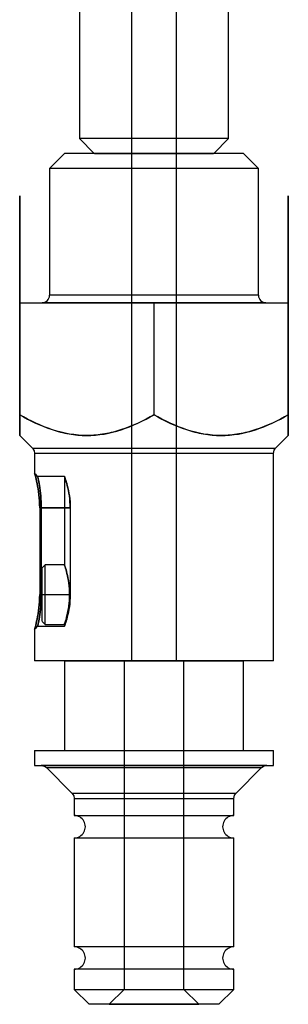
# Model space of a CAD drawing. Units: millimetres. Extents: x 72 to 216, y 64 to 214.
# Drawn here: x 198 to 216, y 98 to 164 of the extents above; entities that cross this region are included whole.
import ezdxf

# ---------------------------------------------------------------- set-up
doc = ezdxf.new("R2010")
doc.units = ezdxf.units.MM

msp = doc.modelspace()

# ---------------------------------------------------------------- linework, layer by layer
at = {"color": 7, "linetype": 'Continuous', "lineweight": 25}
for p, q in [((201.878533194873, 168.5387114762216), (201.878533194873, 155.5387112080007)), ((205.3785330700757, 168.5387114762216), (205.3785330700757, 120.5387110589891)), ((208.3785330961528, 120.5387110589891), (208.3785330961528, 168.5387114762216)), ((211.8785329713556, 155.5387112080007), (211.8785329713556, 168.5387114762216)), ((201.878533194873, 155.5387112080007), (202.8785328931245, 154.538711044088)), ((211.8785329713556, 155.5387112080007), (201.878533194873, 155.5387112080007)), ((210.8785332731041, 154.538711044088), (211.8785329713556, 155.5387112080007)), ((200.8785330309602, 154.538711044088), (199.8785328670474, 153.5387108801752)), ((212.8760860852035, 154.538711044088), (200.880980081025, 154.538711044088)), ((202.8809696986409, 154.538711044088), (210.8760964675876, 154.538711044088)), ((213.8785332991811, 153.5387108801752), (212.8785331352683, 154.538711044088)), ((199.8785328670474, 153.5387108801752), (199.8785328670474, 145.0387112913541)), ((213.8785332991811, 153.5387108801752), (199.8884542464348, 153.5387108801752)), ((213.8785332991811, 145.0387112913541), (213.8785332991811, 153.5387108801752)), ((197.8785334705445, 144.5387112676054), (206.8785330831143, 144.5387112676054)), ((197.8785334705445, 144.5387112676054), (197.8785334705445, 137.0387114352434)), ((213.8785332991811, 145.0387112913541), (199.8884542464348, 145.0387112913541)), ((206.8785330848558, 144.5387112676054), (215.8785326956841, 144.5387112676054)), ((206.8785330837249, 137.0387114352434), (206.8785330848558, 144.5387112676054)), ((215.8785326956841, 137.0387114352434), (215.8785326956841, 144.5387112676054)), ((197.8785334705445, 135.6464060722738), (198.7320868848892, 134.792852657929)), ((215.0249792813393, 134.792852657929), (215.8785326956841, 135.6464060722738)), ((198.7320868848892, 134.792852657929), (215.0249792813393, 134.792852657929)), ((198.8785327031347, 134.4392993255406), (198.8785327031347, 133.1057990669161)), ((214.8760468318197, 134.4392993255406), (198.8810193344089, 134.4392993255406)), ((214.8785334630939, 120.5387110589891), (214.8785334630939, 134.4392993255406)), ((200.8791584140691, 132.9087116523534), (199.0785318977269, 132.9087116523534)), ((200.8785330309602, 132.9087116523534), (200.8785330309602, 126.9849664299636)), ((199.219740423474, 130.7887113421112), (199.3224308445188, 130.7887066854983)), ((199.3224308445188, 130.7886917843371), (199.219740423474, 130.7887113421112)), ((199.219740423474, 130.7887113421112), (199.219740423474, 124.9887118815332)), ((201.2655483177932, 130.7887113421112), (199.3224308445188, 130.7887113421112)), ((199.3224308445188, 130.7887066854983), (201.2655483177932, 130.7887113421112)), ((199.3224308445188, 124.9887156068235), (199.3224308445188, 130.7887113421112)), ((199.3224308445188, 130.7887066854983), (199.3224308445188, 124.9887118815332)), ((201.2655483177932, 130.7887113421112), (201.2655483177932, 124.9887118815332)), ((199.5785329110059, 126.9887103467136), (199.3785332507523, 126.7887106864601)), ((199.3785332507523, 123.1985720573812), (199.3785332507523, 126.77884984304)), ((200.8797796062263, 126.9887103467136), (199.5785329110059, 126.9887103467136)), ((199.5785329110059, 122.9912782787233), (199.5785329110059, 126.986143621698)), ((199.219740423474, 124.9887118815332), (199.3224308445188, 124.9887305079847)), ((199.219740423474, 124.9887118815332), (199.3224308445188, 124.9887156068235)), ((199.3224308445188, 124.9887156068235), (201.2655483177932, 124.9887118815332)), ((199.3224308445188, 124.9887118815332), (201.2655483177932, 124.9887118815332)), ((199.0785318977269, 122.8687106399685), (200.8798918305966, 122.8687106399685)), ((199.3785332507523, 123.1887112139612), (199.5785329110059, 122.9887115537077)), ((199.5785329110059, 122.9887115537077), (200.8797796062263, 122.9887115537077)), ((200.8785330309602, 122.9924554704576), (200.8785330309602, 122.8687106399685)), ((198.8785327031347, 122.6716222940832), (198.8785327031347, 120.5387110589891)), ((214.8760468318197, 120.5387110589891), (198.8810193344089, 120.5387110589891)), ((200.8785330309602, 120.5387110589891), (200.8785330309602, 114.5387119381576)), ((200.880980081025, 120.5387110589891), (212.8760860852035, 120.5387110589891)), ((204.8785329881194, 120.5387110589891), (204.8785329881194, 98.5387111781984)), ((208.8759659874322, 120.5387110589891), (204.8811001787963, 120.5387110589891)), ((205.3810708076763, 120.5387110589891), (208.3759953585523, 120.5387110589891)), ((208.8785331781092, 98.5387111781984), (208.8785331781092, 120.5387110589891)), ((212.8785331352683, 114.5387119381576), (212.8785331352683, 120.5387110589891)), ((198.8785327031347, 114.5387119381576), (198.8785327031347, 113.5387117742448)), ((198.8810193344089, 114.5387119381576), (214.8760468318197, 114.5387119381576)), ((200.880980081025, 114.5387119381576), (212.8760860852035, 114.5387119381576)), ((214.8785334630939, 113.5387117742448), (214.8785334630939, 114.5387119381576)), ((198.8810193344089, 113.5387117742448), (214.8760468318197, 113.5387117742448)), ((199.6749797455105, 113.3922650246769), (201.3820865742, 111.6851563333421)), ((199.6749797455105, 113.3922650246769), (214.0820864207181, 113.3922650246769)), ((212.3749795920285, 111.6851563333421), (214.0820864207181, 113.3922650246769)), ((201.3820865742, 111.6851563333421), (212.3749795920285, 111.6851563333421)), ((201.5285328581067, 111.3316039322763), (201.5285328581067, 110.1887109457403)), ((201.5285328581067, 111.3316039322763), (212.2285333081218, 111.3316039322763)), ((212.2285333081218, 110.1887109457403), (212.2285333081218, 111.3316039322763)), ((201.5285328581067, 110.1887109457403), (212.2285333081218, 110.1887109457403)), ((201.5285328581067, 108.6887116311937), (201.5285328581067, 101.388710993424)), ((201.5285328581067, 108.6887116311937), (212.2285333081218, 108.6887116311937)), ((212.2285333081218, 101.388710993424), (212.2285333081218, 108.6887116311937)), ((212.2285333081218, 101.388710993424), (201.5285328581067, 101.388710993424)), ((201.5285328581067, 99.88871167887741), (201.5285328581067, 98.5387111781984)), ((212.2285333081218, 99.88871167887741), (201.5285328581067, 99.88871167887741)), ((212.2285333081218, 98.5387111781984), (212.2285333081218, 99.88871167887741)), ((201.5285328581067, 98.5387111781984), (202.5285330220195, 97.53871287693077)), ((201.5285328581067, 98.5387111781984), (212.2285333081218, 98.5387111781984)), ((204.8785329881194, 98.5387111781984), (203.8785330570372, 97.53871287693077)), ((204.8785329881194, 98.5387111781984), (208.8682716331514, 98.5387111781984)), ((209.8785331091913, 97.53871287693077), (208.8785331781092, 98.5387111781984)), ((211.228533144209, 97.53871287693077), (212.2285333081218, 98.5387111781984)), ((211.2183924383553, 97.53871287693077), (202.5386737278732, 97.53871287693077)), ((203.8809661372634, 97.53871287693077), (209.8761000289651, 97.53871287693077))]:
    msp.add_line(p, q, dxfattribs=at)
at = {"color": 7, "linetype": 'Continuous', "lineweight": 25, "flags": 128}
for points in [[(198.7320868848892, 134.792852657929), (198.8490759014221, 134.6083837329298), (198.8785327031347, 134.4392993255406)], [(214.8785334630939, 134.4392993255406), (214.9262488438817, 134.6524632303863), (215.0249792813393, 134.792852657929)], [(199.0799549586209, 132.9072876601368), (198.9785539536806, 133.0086928560286), (198.8771524830791, 133.1100980519205)], [(198.8771524830791, 122.6673251717239), (198.9785539536806, 122.7687294362932), (199.0799549586209, 122.8701355635076)], [(199.3214264131221, 113.5387117742448), (199.5345898523065, 113.490996393457), (199.6749797455105, 113.3922650246769)], [(214.0820864207181, 113.3922650246769), (214.2665558113786, 113.5092540412098), (214.4356397531065, 113.5387117742448)], [(201.3820865742, 111.6851563333421), (201.4990760563942, 111.5006874083429), (201.5285328581067, 111.3316039322763)], [(212.2285333081218, 111.3316039322763), (212.2762486889096, 111.5447687684446), (212.3749795920285, 111.6851563333421)]]:
    msp.add_lwpolyline(points, dxfattribs=at)
at = {"color": 7, "linetype": 'Continuous', "lineweight": 25}
for centre, radius, start, end in [((199.3785334794324, 145.0387106552207), 0.4999993876154133, 269.9999737951586, 7.289560328422306e-05), ((214.3785325973735, 145.0387105657982), 0.4999992981928915, 179.9999168572975, 270.0000364519403), ((201.5285342550914, 109.438711288467), 0.7499996572745936, 269.9998932781877, 90.00010672181318), ((212.2285319111372, 109.438711288467), 0.7499996572745936, 89.99989327819118, 270.0001067218096), ((201.5285342550914, 100.6387113361507), 0.7499996572745936, 269.9998932781877, 90.00010672181318), ((212.2285319111372, 100.6387113361507), 0.7499996572745936, 89.99989327819118, 270.0001067218096)]:
    msp.add_arc(centre, radius, start, end, dxfattribs=at)
for points, knots in [([(197.8785330836438, 137.0387112679513), (197.8785330836438, 136.6327215465845), (197.8785330831143, 136.2875310770256), (197.8785330831143, 135.9176261403684), (197.8785330831143, 135.8192312233932), (197.8785330831143, 135.6838454312191), (197.8785330831143, 135.6473907184432), (197.8785330831143, 135.6444987973358), (197.8785330831143, 135.7818694225029), (197.8785330831143, 136.2801670422237), (197.8785330831143, 136.6303317904803), (197.8785330831143, 137.038711267017), (197.8785330831143, 156.640926140779), (197.8785330836438, 156.526217893554), (197.8785330836438, 137.0387112679513)], [0, 0, 0, 0, 0.2499999999999999, 0.2499999999999999, 0.3749999999999999, 0.3749999999999999, 0.5, 0.5, 0.7500000000000001, 0.7500000000000001, 1, 1, 1, 1.000000001073933, 1.000000001073933, 1.000000001073933, 1.000000001073933]), ([(215.8785330817174, 137.0387112685393), (215.8785330817174, 136.6327215471379), (215.8785330831143, 136.2875310771422), (215.8785330831143, 135.9176261404425), (215.8785330831143, 135.8192312234517), (215.8785330831143, 135.6838454312468), (215.8785330831143, 135.6473907184561), (215.8785330831143, 135.6444987973116), (215.8785330831143, 135.7818694224632), (215.8785330831143, 136.2801670421815), (215.8785330831143, 136.6303317904405), (215.8785330831143, 137.0387112669878), (215.8785330831143, 156.6409261412582), (215.8785330817174, 156.5262178958036), (215.8785330817174, 137.0387112685393)], [0, 0, 0, 0, 0.2500000000000001, 0.2500000000000001, 0.3750000000000001, 0.3750000000000001, 0.5, 0.5, 0.75, 0.75, 1, 1, 1, 1.000000002087649, 1.000000002087649, 1.000000002087649, 1.000000002087649]), ([(199.3785330831143, 144.5387112676054), (199.3802352181192, 144.5387112676054), (199.3836273481227, 144.5387112676054), (199.411359013269, 144.5387112676054), (199.455719102621, 144.5387112676054), (199.5182985327729, 144.5387112676054), (199.5986756454939, 144.5387112676054), (199.696951294497, 144.5387112676054), (199.8131311328635, 144.5387112676054), (200.0785799930551, 144.5387112676054), (200.5999952565517, 144.5387112676054), (201.541721494182, 144.5387112676054), (202.6831944598211, 144.5387112676054), (203.9900843392668, 144.5387112676054), (205.4051905351344, 144.5387112676054), (206.878161962492, 144.5387112676054), (208.3514965525066, 144.5387112676054), (209.7662938793276, 144.5387112676054), (211.0735591667977, 144.5387112676054), (212.2147848658475, 144.5387112676054), (213.1569872504662, 144.5387112676054), (213.7359157147534, 144.5387112676054), (214.0685141760169, 144.5387112676054), (214.2469767968112, 144.5387112676054), (214.3582850638448, 144.5387112676054), (214.3717613640469, 144.5387112676054), (214.3785330831143, 144.5387112676054)], [0, 0, 0, 0, 0.01577134606156006, 0.03143020736546095, 0.04701412305424421, 0.0625611751598482, 0.07810971657930615, 0.0936980892169422, 0.1093643425286301, 0.1251459626698298, 0.1876009696179548, 0.250103398486003, 0.312558405434013, 0.3750608343021776, 0.4375158412502282, 0.5000182701183569, 0.5624732770665019, 0.6249757059345338, 0.6874307128827306, 0.7499331417507114, 0.8123881486989109, 0.8748905775668864, 0.906312019238697, 0.9374334805509297, 0.9685608893849341, 1, 1, 1, 1]), ([(214.3785330831143, 144.5387112676054), (214.3768309481093, 144.5387112676054), (214.3734388181059, 144.5387112676054), (214.3457071529595, 144.5387112676054), (214.3013470636075, 144.5387112676054), (214.2387676334556, 144.5387112676054), (214.1583905207346, 144.5387112676054), (214.0601148717315, 144.5387112676054), (213.943935033365, 144.5387112676054), (213.6784861731738, 144.5387112676054), (213.1570709096774, 144.5387112676054), (212.2153446720461, 144.5387112676054), (211.0738717064071, 144.5387112676054), (209.7669818269607, 144.5387112676054), (208.3518756310936, 144.5387112676054), (206.8789042037359, 144.5387112676054), (205.4055696137217, 144.5387112676054), (203.990772286901, 144.5387112676054), (202.6835069994314, 144.5387112676054), (201.5422813003814, 144.5387112676054), (200.6000789157617, 144.5387112676054), (200.0211504514749, 144.5387112676054), (199.6885519902117, 144.5387112676054), (199.5100893694174, 144.5387112676054), (199.3987811023838, 144.5387112676054), (199.3853048021817, 144.5387112676054), (199.3785330831143, 144.5387112676054)], [0, 0, 0, 0, 0.01577134606153583, 0.03143020736541983, 0.04701412305419271, 0.0625611751597933, 0.07810971657925461, 0.0936980892169007, 0.1093643425286051, 0.1251459626698272, 0.1876009696179223, 0.2501033984860034, 0.3125584054340957, 0.3750608343021797, 0.4375158412502881, 0.5000182701183566, 0.5624732770665263, 0.6249757059345346, 0.6874307128826865, 0.7499331417507087, 0.8123881486988898, 0.8748905775668884, 0.9063120192387328, 0.9374334805509771, 0.9685608893849698, 1, 1, 1, 1]), ([(197.8785330828385, 137.0387112677646), (198.581727907753, 136.6327215462898), (199.3007835411633, 136.2875310768323), (200.4179449083184, 135.9176261401616), (200.7968294930226, 135.8192312231992), (201.5706172433719, 135.6838454310932), (201.9691312165741, 135.6473907183755), (203.1476458505838, 135.6444987974947), (203.9199064666561, 135.7818694228786), (205.4428970473376, 136.2801670430855), (206.1711990819565, 136.6303317915703), (206.8785330843355, 137.0387112683359)], [0, 0, 0, 0, 0.25, 0.25, 0.375, 0.375, 0.5, 0.5, 0.75, 0.75, 1, 1, 1, 1]), ([(206.8785330827687, 137.0387112674617), (206.1753382580831, 136.63272154616), (205.4562826249524, 136.2875310768065), (204.3391212581834, 135.91762614024), (203.9602366736127, 135.8192312232945), (203.1864489235436, 135.6838454311747), (202.7879349504842, 135.6473907184236), (201.6094203168603, 135.6444987973726), (200.8371597010365, 135.7818694225533), (199.3141691208425, 136.2801670422558), (198.5858670863787, 136.6303317904865), (197.878533084184, 137.0387112669878)], [0, 0, 0, 0, 0.2500000000000004, 0.2500000000000004, 0.3750000000000004, 0.3750000000000004, 0.5000000000000006, 0.5000000000000006, 0.7500000000000002, 0.7500000000000002, 1, 1, 1, 1]), ([(206.8785330849968, 137.0387112706949), (207.5817279093422, 136.6327215493795), (208.3007835422668, 136.2875310797755), (209.4179449084739, 135.9176261429062), (209.7968294928512, 135.8192312258285), (210.5706172425204, 135.6838454333708), (210.9691312153962, 135.6473907204056), (212.1476458486112, 135.6444987986623), (212.919906464178, 135.781869423322), (214.442897043871, 136.2801670420123), (215.1711990782738, 136.6303317898521), (215.8785330803179, 137.0387112659909)], [0, 0, 0, 0, 0.25, 0.25, 0.3750000000000001, 0.3750000000000001, 0.5000000000000001, 0.5000000000000001, 0.7500000000000001, 0.7500000000000001, 1, 1, 1, 1]), ([(215.8785330829458, 137.0387112679513), (215.1753382581918, 136.6327215465624), (214.4562826253954, 136.2875310769879), (213.3391212584978, 135.9176261403268), (212.9602366738815, 135.8192312233537), (212.1864489237133, 135.6838454311923), (211.7879349506, 135.6473907184276), (210.6094203168207, 135.644498797365), (209.837159700893, 135.7818694225755), (208.3141691204906, 136.2801670423956), (207.5858670859517, 136.6303317906983), (206.8785330836744, 137.038711267282)], [0, 0, 0, 0, 0.2499999999999998, 0.2499999999999998, 0.3749999999999999, 0.3749999999999999, 0.5000000000000001, 0.5000000000000001, 0.75, 0.75, 1, 1, 1, 1]), ([(199.2197402870416, 130.7887112675297), (199.2199116880384, 131.0964714428179), (199.2005623498952, 131.4016956816338), (199.1368693348609, 131.9594622998347), (199.0921151037051, 132.2169541680667), (199.0035303231453, 132.6427540548677), (198.9594776089772, 132.8147874962415), (198.8968738844246, 133.0474705832136), (198.8785677094781, 133.1086351993443), (198.8784985583413, 133.1087988204344), (198.896729619521, 133.0478867309381), (198.9594904171593, 132.8148589400585), (199.0035260406741, 132.6427286969592), (199.0921487945245, 132.2167934518893), (199.1369032352051, 131.9592283222229), (199.2005317407227, 131.4018536770703), (199.2197459293372, 131.0964164115974), (199.2197402758777, 130.7887112676058), (199.219740275634, 130.7886980032061), (199.219740279653, 130.7886980007577), (199.2197402870416, 130.7887112675297)], [0, 0, 0, 0, 0.125, 0.125, 0.2500000000000001, 0.2500000000000001, 0.3750000000000001, 0.3750000000000001, 0.5, 0.5, 0.6250000000000001, 0.6250000000000001, 0.7500000000000002, 0.7500000000000002, 0.8750000000000001, 0.8750000000000001, 1, 1, 1, 1.000000011164193, 1.000000011164193, 1.000000011164193, 1.000000011164193]), ([(199.3224307628031, 130.7887016311884), (199.3228853520197, 131.069588616503), (199.3082644309254, 131.347304218461), (199.2611827143303, 131.8591236406501), (199.2284314386096, 132.0937431672453), (199.1647191004568, 132.4834903925859), (199.1338817330374, 132.6402619800734), (199.0906966960134, 132.853384725433), (199.0785268848921, 132.9086790475228), (199.0785366514781, 132.908743459816), (199.0910421654796, 132.8522638528703), (199.1338091316043, 132.6399968025013), (199.1650090036219, 132.4821063868056), (199.2286118285963, 132.0929316160608), (199.2612885915644, 131.8578244904815), (199.3082270110111, 131.3474646041904), (199.3224458609317, 131.0696149745046), (199.3224307479895, 130.7887064494404)], [0, 0, 0, 0, 0.1249999999999999, 0.1249999999999999, 0.2499999999999999, 0.2499999999999999, 0.3749999999999998, 0.3749999999999998, 0.4999999999999998, 0.4999999999999998, 0.6249999999999998, 0.6249999999999998, 0.7499999999999999, 0.7499999999999999, 0.8749999999999999, 0.8749999999999999, 1, 1, 1, 1]), ([(201.2655481374726, 130.7887112676054), (201.2655481374726, 131.0712321741649), (201.2434310466085, 131.3481532366852), (201.1698072610546, 131.8602292872336), (201.1188837199153, 132.0937125571289), (201.018874452966, 132.481362100037), (200.9693121536392, 132.6389432819771), (200.8993678992616, 132.8514479957059), (200.8786430570146, 132.9084000205499), (200.8784240330552, 132.909019900015), (200.8986155754167, 132.853677403069), (200.9693105642216, 132.6390038173208), (201.0184815571683, 132.4828203971907), (201.1190020287108, 132.0933184202916), (201.16981473633, 131.8598941331781), (201.2431577817379, 131.3503360141649), (201.2655481374726, 131.0712716702259), (201.2655481374726, 130.7887112676054)], [0, 0, 0, 0, 0.125, 0.125, 0.25, 0.25, 0.375, 0.375, 0.5000000000000001, 0.5000000000000001, 0.6250000000000001, 0.6250000000000001, 0.75, 0.75, 0.875, 0.875, 1, 1, 1, 1]), ([(201.2216788336219, 124.9887112682234), (201.221678833651, 124.7224631070938), (201.2022056817531, 124.4614432263446), (201.1371232394837, 123.978213463338), (201.0920191523937, 123.7577477384303), (201.0032531130316, 123.3917007896841), (200.9592028798101, 123.2429905629966), (200.8970466128325, 123.0426251654727), (200.8786339976905, 122.9890140115103), (200.8784330444335, 122.9884111513876), (200.8963800652163, 123.0405360749819), (200.959126621085, 123.2426858627724), (201.0028139934613, 123.3899816114631), (201.092096038125, 123.7579735341541), (201.1370728471518, 123.9781851747173), (201.2019532246604, 124.4592245041508), (201.2216627062963, 124.7220962405553), (201.2216949402228, 125.2546414979284), (201.2022330927636, 125.5157038307633), (201.1371585953723, 125.9990184434994), (201.0920527667768, 126.2195218341466), (201.0032765793428, 126.5856393137166), (200.9592187670555, 126.7343791777036), (200.8970507131663, 126.9347857322769), (200.8786340092587, 126.9884084889956), (200.8784330328791, 126.9890114184864), (200.8963839206994, 126.9368756457028), (200.959142934444, 126.7346825087436), (201.0028381117026, 126.5873559938279), (201.0921293197569, 126.219297337819), (201.1371087062599, 125.999042606886), (201.2019799280421, 125.5179288621295), (201.2216788335928, 125.2549594293529), (201.2216788336219, 124.9887112682234)], [0, 0, 0, 0, 0.0625, 0.0625, 0.125, 0.125, 0.1875, 0.1875, 0.25, 0.25, 0.3125, 0.3125, 0.375, 0.375, 0.4375, 0.4375, 0.5, 0.5, 0.5625, 0.5625, 0.625, 0.625, 0.6875, 0.6875, 0.75, 0.75, 0.8125, 0.8125, 0.875, 0.875, 0.9375, 0.9375, 1, 1, 1, 1]), ([(199.2197402870416, 124.9887112676811), (199.2199116880384, 124.6809510923928), (199.2005623498952, 124.3757268535768), (199.1368693348609, 123.8179602353759), (199.0921151037051, 123.5604683671439), (199.0035303231453, 123.1346684803429), (198.9594776089771, 122.9626350389692), (198.8968738844246, 122.7299519519971), (198.8785677094781, 122.6687873358664), (198.8784985583413, 122.668623714776), (198.8967296195212, 122.7295358042715), (198.9594904171593, 122.9625635951538), (199.0035260406742, 123.1346938382512), (199.0921487945246, 123.5606290833218), (199.1369032352051, 123.8181942129882), (199.2005317407226, 124.3755688581405), (199.2197459293371, 124.6810061236134), (199.2197402758777, 124.9887112676049), (199.219740275634, 124.9887245320384), (199.219740279653, 124.9887245344868), (199.2197402870416, 124.9887112676811)], [0, 0, 0, 0, 0.125, 0.125, 0.25, 0.25, 0.375, 0.375, 0.5, 0.5, 0.625, 0.625, 0.75, 0.75, 0.875, 0.875, 1, 1, 1, 1.000000011164222, 1.000000011164222, 1.000000011164222, 1.000000011164222]), ([(199.3224307628031, 124.9887209040224), (199.3228853520197, 124.7078339187078), (199.3082644309254, 124.4301183167499), (199.2611827143303, 123.9182988945609), (199.2284314386096, 123.6836793679658), (199.1647191004568, 123.2939321426252), (199.1338817330374, 123.1371605551377), (199.0906966960134, 122.924037809778), (199.078526884892, 122.868743487688), (199.0785366514779, 122.8686790753946), (199.0910421654764, 122.9251586823402), (199.1338091316083, 123.1374257327088), (199.1650090036232, 123.2953161484044), (199.2286118285951, 123.6844909191494), (199.2612885915628, 123.919598044729), (199.3082270110116, 124.42995793102), (199.3224458609313, 124.707807560706), (199.3224307479895, 124.9887160857703)], [0, 0, 0, 0, 0.125, 0.125, 0.25, 0.25, 0.3749999999999999, 0.3749999999999999, 0.5, 0.5, 0.625, 0.625, 0.75, 0.75, 0.875, 0.875, 1, 1, 1, 1]), ([(201.2655481374269, 124.9887112676054), (201.2655481374269, 124.7061903610396), (201.2434310466078, 124.4292692985183), (201.1698072610534, 123.9171932479714), (201.1188837199142, 123.6837099780768), (201.018874452965, 123.2960604351703), (200.9693121536383, 123.138479253231), (200.8993678992612, 122.9259745395036), (200.8786430570144, 122.8690225146603), (200.8784240330554, 122.8684026351963), (200.898615575417, 122.9237451321427), (200.969310564222, 123.1384187178913), (201.0184815571687, 123.2946021380215), (201.1190020287111, 123.6841041149205), (201.1698147363302, 123.9175284020337), (201.243157781738, 124.4270865210466), (201.2655481374726, 124.7061508649852), (201.2655481374726, 124.9887112676054)], [0, 0, 0, 0, 0.125, 0.125, 0.2500000000000001, 0.2500000000000001, 0.3750000000000001, 0.3750000000000001, 0.5, 0.5, 0.625, 0.625, 0.7499999999999999, 0.7499999999999999, 0.875, 0.875, 1, 1, 1, 1]), ([(199.3214263019277, 113.5387112676054), (199.3231413960532, 113.5387112676054), (199.326559350646, 113.5387112676054), (199.3545021628526, 113.5387112676054), (199.3992000144312, 113.5387112676054), (199.4622559330698, 113.5387112676054), (199.5432450490482, 113.5387112676054), (199.6422689934066, 113.5387112676054), (199.7593334263554, 113.5387112676054), (200.0268046001817, 113.5387112676054), (200.5521896342565, 113.5387112676054), (201.5010877842106, 113.5387112676054), (202.6512513683786, 113.5387112676054), (203.9680936173864, 113.5387112676054), (205.3939735997961, 113.5387112676054), (206.8781619614901, 113.5387112676054), (208.3627134918519, 113.5387112676054), (209.7882845871824, 113.5387112676054), (211.1055023103335, 113.5387112676054), (212.2554183814626, 113.5387112676054), (213.2047935980624, 113.5387112676054), (213.7881305126307, 113.5387112676054), (214.1232601947308, 113.5387112676054), (214.3030817834565, 113.5387112676054), (214.4152376252825, 113.5387112676054), (214.4288165714893, 113.5387112676054), (214.4356398643008, 113.5387112676054)], [0, 0, 0, 0, 0.01577138623391762, 0.03143027616367654, 0.04701420894393819, 0.06256126670229364, 0.07810980251625625, 0.09369815855366537, 0.1093643846121166, 0.1251459672594456, 0.1876011533718072, 0.2501034030509319, 0.3125585891632996, 0.3750608388424138, 0.4375160249547405, 0.5000182746338981, 0.562473460746249, 0.6249757104253826, 0.68743089653773, 0.749933146216866, 0.812388332329221, 0.8748905820083509, 0.906312088425561, 0.9374335719709879, 0.9685609581103913, 1, 1, 1, 1]), ([(214.4356398643008, 113.5387112676054), (214.4339247701753, 113.5387112676054), (214.4305068155826, 113.5387112676054), (214.4025640033759, 113.5387112676054), (214.3578661517974, 113.5387112676054), (214.2948102331587, 113.5387112676054), (214.2138211171803, 113.5387112676054), (214.1147971728219, 113.5387112676054), (213.9977327398731, 113.5387112676054), (213.7302615660471, 113.5387112676054), (213.2048765319719, 113.5387112676054), (212.2559783820187, 113.5387112676054), (211.1058147978507, 113.5387112676054), (209.7889725488431, 113.5387112676054), (208.3630925664329, 113.5387112676054), (206.8789042047394, 113.5387112676054), (205.3943526743769, 113.5387112676054), (203.9687815790466, 113.5387112676054), (202.6515638558952, 113.5387112676054), (201.501647784766, 113.5387112676054), (200.552272568166, 113.5387112676054), (199.9689356535978, 113.5387112676054), (199.6338059714977, 113.5387112676054), (199.453984382772, 113.5387112676054), (199.3418285409461, 113.5387112676054), (199.3282495947392, 113.5387112676054), (199.3214263019277, 113.5387112676054)], [0, 0, 0, 0, 0.01577138623391762, 0.03143027616367654, 0.04701420894393821, 0.06256126670229366, 0.0781098025162563, 0.0936981585536655, 0.1093643846121167, 0.1251459672594456, 0.1876011533717383, 0.2501034030509294, 0.3125585891632308, 0.3750608388424139, 0.4375160249546756, 0.5000182746338957, 0.5624734607461966, 0.6249757104253832, 0.6874308965377196, 0.7499331462168652, 0.8123883323292106, 0.8748905820083516, 0.9063120884255705, 0.9374335719710003, 0.9685609581104008, 1, 1, 1, 1])]:
    msp.add_open_spline(points, degree=3, knots=knots, dxfattribs=at)

doc.saveas('drawing.dxf')
